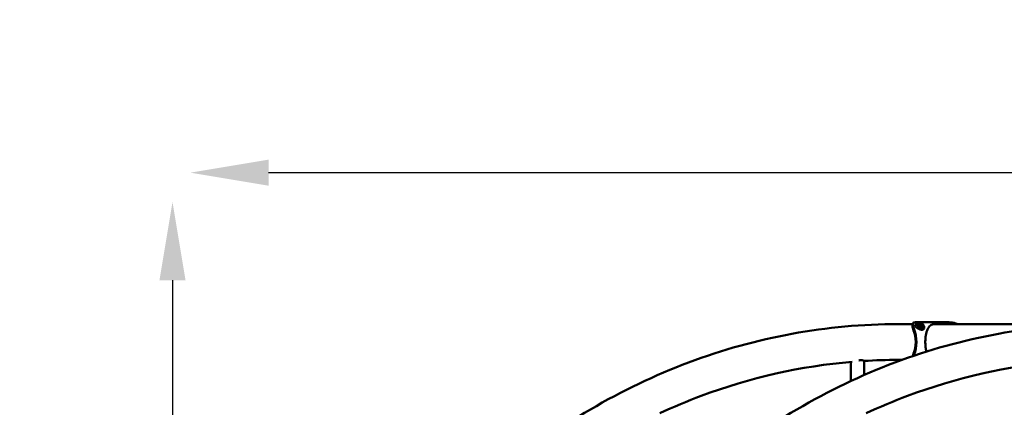
# Model space of a CAD drawing. Units: millimetres. Extents: x -9830 to 16297, y 0 to 14601.
# Drawn here: x -541 to 2609, y 12016 to 13255 of the extents above; entities that cross this region are included whole.
import ezdxf

# ---------------------------------------------------------------- set-up
doc = ezdxf.new("R2010")
doc.units = ezdxf.units.MM
doc.layers.add('MD_Visible', color=7, linetype='Continuous', lineweight=50)
doc.styles.get("Standard").update_dxf_attribs({"font": 'Square-721-BT.ttf'})
doc.dimstyles.new('OLCU', dxfattribs={"dimtxt": 300, "dimasz": 150, "dimexe": 0.18, "dimexo": 0.0625, "dimgap": 50, "dimtad": 1, "dimdec": 0, "dimlfac": 0.1, "dimrnd": 5, "dimzin": 0, "dimdsep": 46, "dimtxsty": 'Standard', "dimcen": 0.09, "dimse1": 1, "dimse2": 1, "dimadec": 0, "dimazin": 0, "dimtfac": 1, "dimtdec": 0, "dimtofl": 0, "dimtmove": 0, "dimatfit": 3, "dimfxl": 1, "dimtolj": 1, "dimtzin": 0, "dimarcsym": 0})

# ---------------------------------------------------------------- blocks, each defined once
blk = doc.blocks.new('*D5')
at = {"color": 0, "lineweight": -2, "transparency": 16777216}
blk.add_line((255.1, 12766.1), (6946.1, 12766.1), dxfattribs=at)
at = {"color": 0, "transparency": 16777216}
for points in [[(255.1, 12807.8), (255.1, 12724.4), (5.1, 12766.1)], [(6946.1, 12807.8), (6946.1, 12724.4), (7196.1, 12766.1)]]:
    blk.add_solid(points, dxfattribs=at)
at = {"layer": 'Defpoints', "color": 0, "transparency": 16777216}
for p in [(7196.1, 12766.1), (5.1, 9598.8), (7196.1, 9598.9)]:
    blk.add_point(p, dxfattribs=at)
at = {"color": 0, "transparency": 16777216, "insert": (3600.6, 13025.3), "char_height": 350, "attachment_point": 5}
blk.add_mtext('\\A1;720', dxfattribs=at)
blk = doc.blocks.new('*D6')
at = {"color": 0, "lineweight": -2, "transparency": 16777216}
blk.add_line((-52.2, 12422.2), (-52.2, 9840.9), dxfattribs=at)
at = {"color": 0, "transparency": 16777216}
for points in [[(-93.9, 12422.2), (-10.6, 12422.2), (-52.2, 12672.2)], [(-93.9, 9840.9), (-10.6, 9840.9), (-52.2, 9590.9)]]:
    blk.add_solid(points, dxfattribs=at)
at = {"layer": 'Defpoints', "color": 0, "transparency": 16777216}
for p in [(3636.4, 12672.2), (-52.2, 9590.9), (3790.5, 9590.9)]:
    blk.add_point(p, dxfattribs=at)
at = {"color": 0, "transparency": 16777216, "insert": (-311.5, 11131.5), "char_height": 350, "attachment_point": 5, "rotation": 90}
blk.add_mtext('\\A1;310', dxfattribs=at)

msp = doc.modelspace()

# ---------------------------------------------------------------- linework, layer by layer
at = {"layer": 'MD_Visible', "extrusion": (0, 1, 0)}
for p, q in [((2340.5, 12288.2), (2409.8, 12288.2)), ((2316, 12281.9), (2269.2, 12281.9)), ((2339.9, 12283.5), (2339.3, 12282)), ((2340.4, 12282.4), (2339.6, 12280.5)), ((2343.2, 12281.2), (2342.5, 12279.6)), ((2344, 12282.3), (2342.8, 12279.4)), ((2343.6, 12280.1), (2343.3, 12279.3)), ((3612.3, 12281.9), (2385, 12281.9)), ((2118.1, 12161.1), (2118.1, 12100.1)), ((2160.5, 12163.7), (2160.5, 12119.3)), ((2281.5, 12167.6), (2269.2, 12167.6))]:
    msp.add_line(p, q, dxfattribs=at)
at = {"layer": 'MD_Visible', "extrusion": (1.22465e-16, 3.69779e-32, -1)}
msp.add_ellipse((2341.8, 12281.8), major_axis=(-6.45, 2.71), ratio=0.55667, start_param=-0.64585, end_param=5.637335, dxfattribs=at)
at = {"layer": 'MD_Visible'}
for centre, major_axis, ratio, start_param, end_param in [((2296.2, 12224.7), (0, 58.5), 0.5, 4.028628, 5.39615), ((2296.2, 12224.7), (0, 63.5), 0.5, 4.028628, 5.39615), ((2338.3, 12281.8), (-1.2, 0.5), 0.55667, 2.873926, 4.70096), ((2338.8, 12284), (-1.2, 0.5), 0.55667, 1.826728, 3.653763), ((2341.4, 12279.6), (-1.2, 0.5), 0.55667, -2.362062, -0.535027), ((2342.2, 12284), (-1.2, 0.5), 0.55667, 0.779531, 2.606565), ((2344.8, 12279.6), (-1.2, 0.5), 0.55667, -1.314864, 0.51217), ((2345.2, 12281.8), (-1.2, 0.5), 0.55667, -0.267667, 1.559368)]:
    msp.add_ellipse(centre, major_axis=major_axis, ratio=ratio, start_param=start_param, end_param=end_param, dxfattribs=at)
at = {"layer": 'MD_Visible', "extrusion": (1.22465e-16, -1.2326e-32, -1)}
for start_param, end_param in [(5.28854, 6.596722), (2.828056, 4.136238)]:
    msp.add_ellipse((2340.2, 12278.1), major_axis=(-10.1, 4.3), ratio=0.55667, start_param=start_param, end_param=end_param, dxfattribs=at)
at = {"layer": 'MD_Visible', "extrusion": (1.22465e-16, 4.93038e-32, -1)}
msp.add_ellipse((2338.8, 12282.8), major_axis=(-0.645, 0.271), ratio=0.55667, start_param=4.723818, end_param=7.59805, dxfattribs=at)
at = {"layer": 'MD_Visible', "extrusion": (1.22465e-16, 6.16298e-33, -1)}
for centre, start_param, end_param in [((2340, 12280.8), 3.67662, 6.550852), ((2343, 12279.7), 2.629423, 5.503655)]:
    msp.add_ellipse(centre, major_axis=(-0.645, 0.271), ratio=0.55667, start_param=start_param, end_param=end_param, dxfattribs=at)
at = {"layer": 'MD_Visible', "extrusion": (1.22465e-16, -3.08149e-32, -1)}
for centre, start_param, end_param in [((2339.3, 12280.7), 1.627227, 2.186726), ((2340.6, 12283.8), -0.51217, 2.362062)]:
    msp.add_ellipse(centre, major_axis=(-0.645, 0.271), ratio=0.55667, start_param=start_param, end_param=end_param, dxfattribs=at)
at = {"layer": 'MD_Visible', "extrusion": (1.22465e-16, 1.2326e-32, -1)}
for centre, major_axis, start_param, end_param in [((2341.8, 12281.8), (-1.38, 0.58), -0.64585, 5.637335), ((2342.3, 12279.7), (-0.645, 0.271), 1.957376, 2.686773), ((2343.5, 12282.8), (-0.645, 0.271), 0.535027, 3.409259), ((2344.8, 12280.8), (-0.645, 0.271), 1.582225, 4.456457)]:
    msp.add_ellipse(centre, major_axis=major_axis, ratio=0.55667, start_param=start_param, end_param=end_param, dxfattribs=at)
at = {"layer": 'MD_Visible'}
for points in [[(2320.8, 12264.8), (2319.5, 12268), (2317.4, 12273.8), (2315.8, 12280.3), (2316.3, 12284.6), (2319, 12286.9), (2324, 12287.9), (2331.3, 12288.2), (2337.3, 12288.2), (2340.5, 12288.2)], [(2315.1, 12277.9), (2315.5, 12279.6), (2315.9, 12281.3), (2316.2, 12283.1)], [(2387.9, 12282), (2388.9, 12282), (2389.9, 12281.9), (2390.9, 12281.9)], [(2269.2, 12167.6), (2232.9, 12167.6), (2196.6, 12166.4), (2160.3, 12164.2)], [(2319.3, 12180.8), (2319.8, 12182), (2320.3, 12183.3), (2320.8, 12184.6)]]:
    msp.add_open_spline(points, degree=3, dxfattribs=at)
for points, knots in [([(2331.2, 12285.3), (2332, 12285.7), (2332.9, 12286), (2334.8, 12286.2), (2335.7, 12286.2), (2336.7, 12286.2)], [0.1769578, 0.1769578, 0.1769578, 0.1769578, 0.497255, 0.497255, 0.7537775, 0.7537775, 0.7537775, 0.7537775]), ([(2331.3, 12283.9), (2332.2, 12284.6), (2333.1, 12285.1), (2334.8, 12285.7), (2335.6, 12286), (2337, 12286.2), (2337.6, 12286.3), (2338.8, 12286.3), (2339.3, 12286.3), (2340.4, 12286.2), (2340.8, 12286.1), (2341.3, 12286)], [2.5301838, 2.5301838, 2.5301838, 2.5301838, 2.7202751, 2.7202751, 2.9103665, 2.9103665, 3.1004578, 3.1004578, 3.2905491, 3.2905491, 3.4806404, 3.4806404, 3.4806404, 3.4806404]), ([(2409.8, 12288.2), (2413, 12288.2), (2420, 12288.2), (2431.2, 12287.9), (2442.7, 12286.9), (2452.4, 12284.9), (2457.9, 12282.8), (2459.9, 12281.9)], [0, 0, 0, 0, 0.224399, 0.448799, 0.673198, 0.897598, 1.035464, 1.035464, 1.035464, 1.035464]), ([(2269.2, 12281.9), (2041.9, 12281.9), (1814.7, 12240.3), (1383, 12078.3), (1178.6, 11958), (812.5, 11650.9), (650.9, 11464.2), (385.9, 11042.8), (282.4, 10808.3), (143.3, 10314.1), (107.7, 10054.5), (107.8, 9794.8)], [1.570774, 1.570774, 1.570774, 1.570774, 1.884938, 1.884938, 2.199101, 2.199101, 2.513265, 2.513265, 2.827429, 2.827429, 3.141593, 3.141593, 3.141593, 3.141593]), ([(2929.4, 12281.9), (2702.1, 12281.9), (2474.9, 12240.3), (2043.2, 12078.3), (1838.8, 11958), (1472.7, 11650.9), (1311.1, 11464.2), (1046, 11042.8), (942.6, 10808.3), (803.5, 10314.1), (767.9, 10054.5), (767.9, 9794.8)], [1.570774, 1.570774, 1.570774, 1.570774, 1.884938, 1.884938, 2.199101, 2.199101, 2.513265, 2.513265, 2.827429, 2.827429, 3.141593, 3.141593, 3.141593, 3.141593]), ([(2318.9, 12261.7), (2317.7, 12264.6), (2316.7, 12267.2), (2316, 12269.6), (2315.4, 12271.9), (2315, 12273.9), (2314.9, 12275.6), (2314.9, 12276.5), (2314.9, 12277.2), (2315.1, 12277.9)], [0, 0, 0, 0, 0.2243995, 0.2243995, 0.2243995, 0.448799, 0.448799, 0.448799, 0.5657355, 0.5657355, 0.5657355, 0.5657355]), ([(2352.8, 12271.8), (2353, 12270.6), (2352.9, 12269.4), (2352.2, 12267.3), (2351.6, 12266.4), (2350.2, 12265.1), (2349.5, 12264.7), (2347.7, 12264), (2346.8, 12263.9), (2344.5, 12263.8), (2343.2, 12264), (2340.4, 12264.6), (2338.9, 12265.1), (2335.9, 12266.3), (2334.4, 12267.1), (2331.7, 12268.7), (2330.4, 12269.5), (2328.1, 12271.3), (2327, 12272.3), (2325.4, 12274.2), (2324.7, 12275.3), (2324.2, 12277), (2324.2, 12277.6), (2324.2, 12279), (2324.5, 12279.9), (2325.3, 12281.2), (2325.7, 12281.7), (2326.2, 12282.1)], [0, 0, 0, 0, 0.463876, 0.463876, 0.88102, 0.88102, 1.232385, 1.232385, 1.608637, 1.608637, 2.052746, 2.052746, 2.546037, 2.546037, 3.034011, 3.034011, 3.513883, 3.513883, 3.99853, 3.99853, 4.514515, 4.514515, 4.755567, 4.755567, 5.131039, 5.131039, 5.406564, 5.406564, 5.406564, 5.406564]), ([(2326.5, 12282.3), (2326.8, 12282.6), (2327.2, 12282.8), (2327.8, 12283.3), (2328.1, 12283.5), (2328.7, 12283.9), (2329.1, 12284.1), (2329.7, 12284.5), (2330, 12284.6), (2330.6, 12285), (2330.9, 12285.1), (2331.2, 12285.3)], [0.0448026, 0.0448026, 0.0448026, 0.0448026, 0.0712336, 0.0712336, 0.0976647, 0.0976647, 0.1240957, 0.1240957, 0.1505267, 0.1505267, 0.1769578, 0.1769578, 0.1769578, 0.1769578]), ([(2350.5, 12273.6), (2350.2, 12273), (2349.8, 12272.5), (2348.5, 12271.7), (2347.7, 12271.4), (2345.9, 12271), (2344.9, 12271), (2342.8, 12271.1), (2341.7, 12271.3), (2339.5, 12271.9), (2338.3, 12272.3), (2336.1, 12273.3), (2335.1, 12273.9), (2333.3, 12275.2), (2332.4, 12275.9), (2331.1, 12277.4), (2330.6, 12278.1), (2329.8, 12279.6), (2329.6, 12280.3), (2329.6, 12281.4), (2329.7, 12281.9), (2329.8, 12282.3)], [2.888679, 2.888679, 2.888679, 2.888679, 3.253016, 3.253016, 3.574635, 3.574635, 3.884895, 3.884895, 4.196425, 4.196425, 4.509651, 4.509651, 4.823299, 4.823299, 5.13598, 5.13598, 5.446688, 5.446688, 5.758405, 5.758405, 6.006879, 6.006879, 6.006879, 6.006879]), ([(2329.9, 12279.7), (2329.8, 12279.9), (2329.8, 12280.2), (2329.7, 12281.2), (2329.9, 12281.8), (2330.1, 12282.4)], [8.1421086, 8.1421086, 8.1421086, 8.1421086, 8.2550254, 8.2550254, 8.499832, 8.499832, 8.499832, 8.499832]), ([(2345.2, 12284.4), (2345.6, 12284.1), (2345.9, 12283.9), (2346.7, 12283.2), (2347.1, 12282.8), (2347.9, 12282), (2348.3, 12281.5), (2349.1, 12280.3), (2349.5, 12279.6), (2350.2, 12277.9), (2350.5, 12276.9), (2350.6, 12275.8)], [4.0942457, 4.0942457, 4.0942457, 4.0942457, 4.284337, 4.284337, 4.4744283, 4.4744283, 4.6645196, 4.6645196, 4.854611, 4.854611, 5.0447023, 5.0447023, 5.0447023, 5.0447023]), ([(2348.5, 12281.2), (2349.2, 12280.5), (2349.9, 12279.8), (2351, 12278.3), (2351.5, 12277.5), (2351.7, 12276.6)], [1.8585952, 1.8585952, 1.8585952, 1.8585952, 2.1341112, 2.1341112, 2.4354149, 2.4354149, 2.4354149, 2.4354149]), ([(2350.4, 12273.8), (2350.1, 12273.2), (2349.7, 12272.7), (2349, 12272.1), (2348.8, 12271.9), (2348.6, 12271.8)], [5.3582394, 5.3582394, 5.3582394, 5.3582394, 5.6190809, 5.6190809, 5.7159628, 5.7159628, 5.7159628, 5.7159628]), ([(2351.7, 12276.6), (2351.8, 12276.4), (2351.9, 12276.1), (2352.1, 12275.5), (2352.1, 12275.2), (2352.3, 12274.5), (2352.4, 12274.2), (2352.5, 12273.6), (2352.6, 12273.2), (2352.7, 12272.5), (2352.8, 12272.2), (2352.8, 12271.8)], [2.4354149, 2.4354149, 2.4354149, 2.4354149, 2.4594198, 2.4594198, 2.4834246, 2.4834246, 2.5074295, 2.5074295, 2.5314343, 2.5314343, 2.5554392, 2.5554392, 2.5554392, 2.5554392]), ([(2360.1, 12194.1), (2359.4, 12196.6), (2358.8, 12199.2), (2357.6, 12205.6), (2357.1, 12209.3), (2356.5, 12216.9), (2356.3, 12220.8), (2356.3, 12228.6), (2356.5, 12232.5), (2357.1, 12240.1), (2357.6, 12243.8), (2358.9, 12250.9), (2359.7, 12254.1), (2361.5, 12260.1), (2362.5, 12262.8), (2364.7, 12267.7), (2366, 12270.1), (2368.9, 12274.2), (2370.6, 12275.9), (2374.3, 12278.8), (2376.4, 12280), (2381.4, 12281.5), (2384.3, 12282), (2387.9, 12282)], [25.651067, 25.651067, 25.651067, 25.651067, 26.580276, 26.580276, 27.738659, 27.738659, 28.897042, 28.897042, 30.055425, 30.055425, 31.213807, 31.213807, 32.37219, 32.37219, 33.530573, 33.530573, 34.780277, 34.780277, 36.029981, 36.029981, 37.279685, 37.279685, 38.529389, 38.529389, 38.529389, 38.529389]), ([(2122.2, 12161.4), (1958.2, 12147.7), (1795.6, 12111), (1594.4, 12035.6), (1550.4, 12017.1), (1506.9, 11996.8)], [1.642933, 1.642933, 1.642933, 1.642933, 1.8849375, 1.8849375, 1.9537723, 1.9537723, 1.9537723, 1.9537723]), ([(2149.9, 12166.6), (2149.9, 12166.6), (2149.9, 12166.6), (2149.9, 12166.6), (2149.8, 12166.6), (2149.8, 12166.6), (2149.7, 12166.6), (2149.7, 12166.6), (2149.5, 12166.6), (2149.3, 12166.6), (2148.8, 12166.5), (2148.3, 12166.5), (2147.1, 12166.4), (2146.3, 12166.4), (2144.7, 12166.2), (2143.9, 12166.1), (2143.1, 12166)], [13.4741414, 13.4741414, 13.4741414, 13.4741414, 13.4748697, 13.4748697, 13.4813948, 13.4813948, 13.4813948, 13.5073114, 13.5073114, 13.5501092, 13.5501092, 13.7027279, 13.7027279, 13.9515609, 13.9515609, 14.2006996, 14.2006996, 14.2006996, 14.2006996]), ([(2160.5, 12163.7), (2160.5, 12163.8), (2160.4, 12164), (2160.1, 12164.6), (2159.3, 12165.1), (2157.3, 12165.8), (2156.4, 12166.1), (2154, 12166.4), (2152.5, 12166.6), (2150.7, 12166.6), (2150.5, 12166.6), (2150.2, 12166.6), (2150.2, 12166.6), (2150, 12166.6), (2149.9, 12166.6), (2149.9, 12166.6)], [11.227378, 11.227378, 11.227378, 11.227378, 11.447745, 11.447745, 12.256443, 12.256443, 12.772527, 12.772527, 13.351931, 13.351931, 13.422632, 13.422632, 13.451146, 13.451146, 13.474141, 13.474141, 13.474141, 13.474141]), ([(2782.4, 12161.4), (2618.4, 12147.7), (2455.8, 12111), (2254.6, 12035.6), (2210.6, 12017.1), (2167.1, 11996.8)], [1.642933, 1.642933, 1.642933, 1.642933, 1.8849375, 1.8849375, 1.9537723, 1.9537723, 1.9537723, 1.9537723]), ([(2316, 12179.7), (2316, 12179.7), (2316, 12179.8), (2316, 12179.8), (2316.7, 12182.2), (2317.7, 12184.9), (2318.9, 12187.8)], [1.3407604, 1.3407604, 1.3407604, 1.3407604, 1.3463969, 1.3463969, 1.3463969, 1.5707963, 1.5707963, 1.5707963, 1.5707963])]:
    msp.add_open_spline(points, degree=3, knots=knots, dxfattribs=at)

# ---------------------------------------------------------------- dimensions: what is measured, and where the dimension line sits
dim = msp.add_linear_dim(base=(7196.1, 12766.1), p1=(5.1, 9598.8), p2=(7196.1, 9598.9), dimstyle='OLCU', override={"dimtxt": 350, "dimasz": 250, "dimgap": 80})
dim.commit()
dim.dimension.update_dxf_attribs({"geometry": '*D5', "text_midpoint": (3600.6, 13025.3)})
dim = msp.add_linear_dim(base=(-52.2, 9590.9), p1=(3636.4, 12672.2), p2=(3790.5, 9590.9), angle=90, dimstyle='OLCU', override={"dimtxt": 350, "dimasz": 250, "dimgap": 80})
dim.commit()
dim.dimension.update_dxf_attribs({"geometry": '*D6', "text_midpoint": (-311.5, 11131.5)})

doc.saveas('drawing.dxf')
